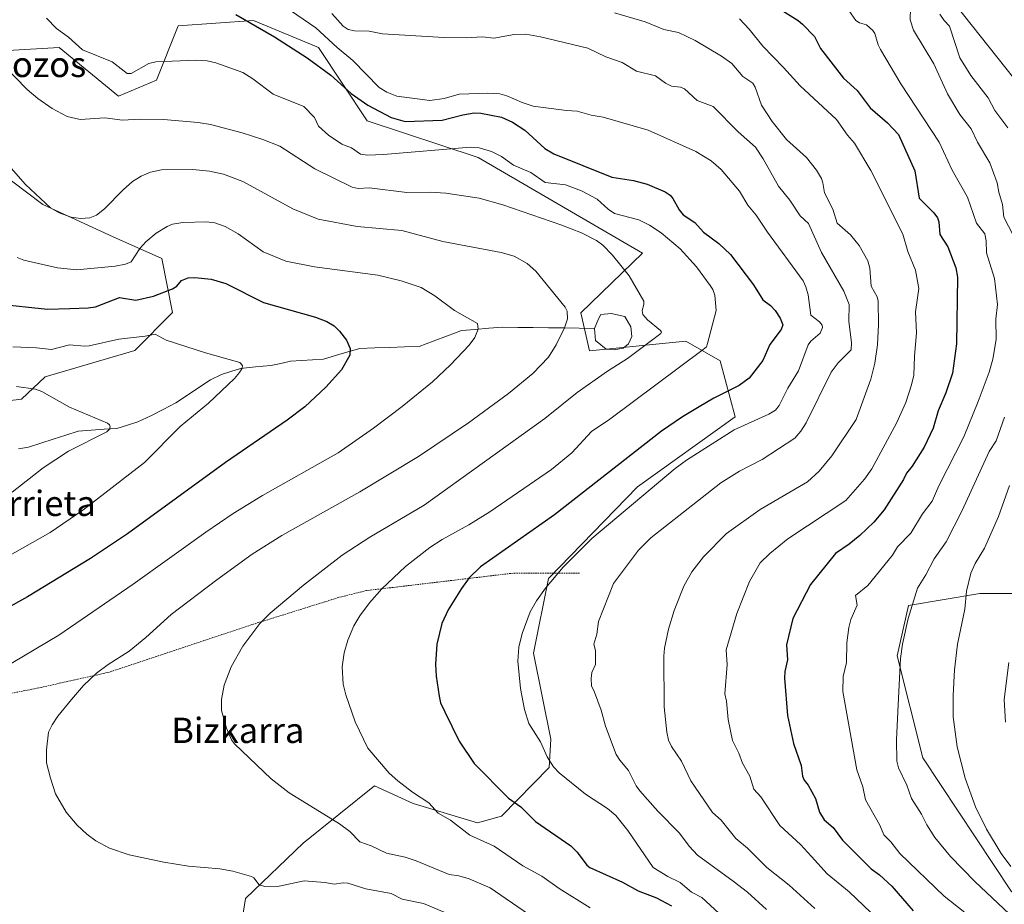
# Model space of a CAD drawing. Units: metres. Extents: x 654789 to 658244, y 4748682 to 4751073.
# Drawn here: x 657247 to 657559, y 4750631 to 4750911 of the extents above; entities that cross this region are included whole.
import ezdxf
from ezdxf.enums import TextEntityAlignment as Align

# ---------------------------------------------------------------- set-up
doc = ezdxf.new("R2010")
doc.units = ezdxf.units.M
doc.header["$MEASUREMENT"] = 0
doc.linetypes.add('TRAZOS', pattern=[0.75, 0.5, -0.25])
for name, color, linetype, lineweight in [('Alambrada', 19, 'TRAZOS', 0), ('Arbolado forestal CxS', 92, 'Continuous', 0), ('Corriente natural lineal', 142, 'Continuous', 13), ('Curva de nivel maestra', 36, 'Continuous', 30), ('Curva de nivel normal', 36, 'Continuous', 0), ('Estanque', 2, 'Continuous', 0), ('Estanque Cxs', 2, 'Continuous', 0), ('Prado CxS', 92, 'Continuous', 0), ('Texto cartográfico', 19, 'Continuous', 0)]:
    doc.layers.add(name, color=color, linetype=linetype, lineweight=lineweight)
doc.styles.add('Arial', font='txt', dxfattribs={"height": 0.2})

# ---------------------------------------------------------------- blocks, each defined once
blk = doc.blocks.new('*U152')
at = {"layer": 'Arbolado forestal CxS', "color": 92, "linetype": 'Continuous', "lineweight": 0}
for points in [[(657316.54, 4750618.01, 979.72), (657318.87, 4750632.67, 983.23), (657337.07, 4750650.11, 987.3), (657359.72, 4750668.25, 993.54), (657371.89, 4750662.7, 994.05), (657392.34, 4750656.64, 995.81), (657399.95, 4750658.66, 998.01), (657415, 4750674.15, 1004.37), (657415.5, 4750683.06, 1006.07), (657410.02, 4750710.33, 1006.48), (657414.78, 4750733.93, 1005.78), (657442.99, 4750762.96, 1005.28), (657473.86, 4750785.04, 1005.18), (657469.15, 4750802.78, 997.97), (657458.24, 4750808.98, 994.34), (657427.74, 4750805.99, 988.74), (657425.02, 4750818.03, 987.51), (657444.58, 4750836.9, 991.62), (657392.5, 4750867.16, 993.04), (657357.34, 4750878.73, 996.77), (657341.95, 4750901.94, 1001.57), (657321.43, 4750910.5, 999.84), (657297.48, 4750908.78, 997.02), (657290.64, 4750891.67, 992.6), (657278.66, 4750886.54, 991.03), (657259.85, 4750901.94, 993.44), (657229.06, 4750900.23, 988.01)], [(657220.5, 4750877.98, 982.19), (657254.71, 4750852.31, 984.25), (657276.95, 4750842.04, 980.94), (657292.35, 4750835.19, 976.86), (657295.77, 4750818.08, 971.41), (657283.79, 4750806.1, 968.57), (657255.42, 4750797.74, 965.56), (657247.88, 4750790.63, 963.89), (657191.76, 4750783.85, 958.11)], [(657202, 4751050.39, 1021.17), (657330.17, 4751053.31, 1038.96), (657334.68, 4751039.3, 1037.63), (657360.55, 4751009.79, 1036.39), (657395.2, 4750989.95, 1032.77), (657433.38, 4750989.87, 1034.55), (657466.53, 4750985.27, 1040.29), (657501.93, 4750957.17, 1040.48), (657514.71, 4750943.34, 1039.41), (657535.24, 4750926.24, 1041.17), (657567.74, 4750885.18, 1044.56), (657603.91, 4750901.42, 1051.91), (657623.79, 4750890.27, 1054.19), (657636.39, 4750854.83, 1057.63), (657634.35, 4750819.19, 1059.4), (657636.25, 4750731.45, 1062.49), (657590.39, 4750729.14, 1053.61), (657551.31, 4750729.14, 1042), (657528.8, 4750725.42, 1035.5), (657525.21, 4750709.47, 1035.42), (657533.31, 4750677.15, 1037.16), (657561.27, 4750634.95, 1038.4), (657597.35, 4750604.32, 1032.61)]]:
    blk.add_polyline3d(points, dxfattribs=at)
blk = doc.blocks.new('*U163')
at = {"layer": 'Arbolado forestal CxS', "color": 92, "linetype": 'Continuous', "lineweight": 0}
blk.add_polyline3d([(657330.17, 4751053.31, 1038.96), (657334.68, 4751039.3, 1037.63), (657360.55, 4751009.79, 1036.39), (657395.2, 4750989.95, 1032.77), (657433.38, 4750989.87, 1034.55), (657466.53, 4750985.27, 1040.29), (657501.93, 4750957.17, 1040.48), (657514.71, 4750943.34, 1039.41), (657535.24, 4750926.24, 1041.17), (657567.74, 4750885.18, 1044.56), (657603.91, 4750901.42, 1051.91), (657623.79, 4750890.27, 1054.19), (657636.39, 4750854.83, 1057.63), (657634.35, 4750819.19, 1059.4), (657636.25, 4750731.45, 1062.49), (657590.39, 4750729.14, 1053.61), (657551.31, 4750729.14, 1042), (657528.8, 4750725.42, 1035.5), (657525.21, 4750709.47, 1035.42), (657533.31, 4750677.15, 1037.16), (657561.27, 4750634.95, 1038.4)], dxfattribs=at)
blk = doc.blocks.new('*U172')
at = {"layer": 'Prado CxS', "color": 92, "linetype": 'Continuous', "lineweight": 0}
blk.add_polyline3d([(657330.17, 4751053.31, 1038.96), (657334.68, 4751039.3, 1037.63), (657360.55, 4751009.79, 1036.39), (657395.2, 4750989.95, 1032.77), (657433.38, 4750989.87, 1034.55), (657466.53, 4750985.27, 1040.29), (657501.93, 4750957.17, 1040.48), (657514.71, 4750943.34, 1039.41), (657535.24, 4750926.24, 1041.17), (657567.74, 4750885.18, 1044.56), (657603.91, 4750901.42, 1051.91), (657623.79, 4750890.27, 1054.19), (657636.39, 4750854.83, 1057.63), (657634.35, 4750819.19, 1059.4), (657636.25, 4750731.45, 1062.49), (657590.39, 4750729.14, 1053.61), (657551.31, 4750729.14, 1042), (657528.8, 4750725.42, 1035.5), (657525.21, 4750709.47, 1035.42), (657533.31, 4750677.15, 1037.16), (657561.27, 4750634.95, 1038.4)], dxfattribs=at)
blk = doc.blocks.new('*U189')
at = {"layer": 'Curva de nivel normal', "color": 36, "linetype": 'Continuous', "lineweight": 0}
blk.add_polyline3d([(657427.99, 4750629.66, 995), (657418.16, 4750635.83, 995), (657412.65, 4750639.75, 995), (657406.69, 4750643.03, 995), (657397.55, 4750649.23, 995), (657389.87, 4750652.64, 995), (657383.74, 4750657.4, 995), (657379.81, 4750659.66, 995), (657376.88, 4750662.87, 995), (657371.72, 4750666.3, 995), (657367.1, 4750669.92, 995), (657364.38, 4750672.33, 995), (657357.56, 4750680.17, 995), (657353.53, 4750688.6, 995), (657350.58, 4750697.13, 995), (657349.77, 4750700.43, 995), (657349.5, 4750705.93, 995), (657350.12, 4750710.41, 995), (657351.26, 4750714.43, 995), (657353.16, 4750718.96, 995), (657355, 4750722.08, 995), (657358.09, 4750726.18, 995), (657362.02, 4750730.62, 995), (657369.5, 4750737.69, 995), (657377.23, 4750743.71, 995), (657381.16, 4750746.31, 995), (657389.51, 4750750.89, 995), (657396.26, 4750755.05, 995), (657415.69, 4750768.41, 995), (657422.19, 4750773.65, 995), (657428.4, 4750780.48, 995), (657434.19, 4750784.33, 995), (657463.77, 4750806.35, 995), (657464.77, 4750807.28, 995), (657465.12, 4750808.25, 995), (657467.82, 4750818.79, 995), (657467.49, 4750823.57, 995), (657466.84, 4750825.4, 995), (657466, 4750826.68, 995), (657461.6, 4750832.58, 995), (657456.45, 4750838.3, 995), (657450.47, 4750843.34, 995), (657446.73, 4750845.78, 995), (657443.37, 4750847.46, 995), (657435.71, 4750849.45, 995), (657433.7, 4750850.78, 995), (657430.2, 4750854.02, 995), (657425.25, 4750856.66, 995), (657420.19, 4750858.56, 995), (657413.72, 4750859.23, 995), (657409.24, 4750862.39, 995), (657403.75, 4750864.77, 995), (657399.93, 4750867.53, 995), (657396.76, 4750869.02, 995), (657392.83, 4750870.26, 995), (657390.13, 4750870.48, 995), (657362.5, 4750868.12, 995), (657357.44, 4750867.93, 995), (657355.28, 4750868.24, 995), (657352.4, 4750870.2, 995), (657349.35, 4750871.41, 995), (657345.12, 4750874.21, 995), (657342.01, 4750877.13, 995), (657340.7, 4750879.83, 995), (657337.35, 4750883.3, 995), (657327.61, 4750887.18, 995), (657321.15, 4750892.09, 995), (657317.98, 4750894.06, 995), (657309.44, 4750897.15, 995), (657306.68, 4750897.72, 995), (657303.29, 4750897.93, 995), (657290.46, 4750897.44, 995), (657288.29, 4750896.91, 995), (657282.64, 4750893.73, 995), (657281.41, 4750893.74, 995), (657276.61, 4750897.44, 995), (657267.24, 4750901.19, 995), (657262.77, 4750905.28, 995), (657259, 4750907.96, 995), (657255.82, 4750911.26, 995)], dxfattribs=at)
blk = doc.blocks.new('*U196')
at = {"layer": 'Curva de nivel normal', "color": 36, "linetype": 'Continuous', "lineweight": 0}
for points in [[(657538.72, 4750912.57, 1040), (657540.01, 4750910.55, 1040), (657541.78, 4750908.71, 1040), (657545.06, 4750898.67, 1040), (657548.46, 4750893.13, 1040), (657554.01, 4750886.07, 1040), (657556.08, 4750882.06, 1040), (657560.22, 4750876.5, 1040)], [(657560.7, 4750763.39, 1040), (657557.25, 4750753.57, 1040), (657552.87, 4750743.54, 1040), (657549.88, 4750738.7, 1040), (657548.53, 4750735.62, 1040), (657547.16, 4750729.88, 1040), (657546.59, 4750724.18, 1040), (657544.27, 4750713.17, 1040), (657543.37, 4750704.99, 1040), (657542.9, 4750696.93, 1040), (657542.9, 4750690.17, 1040), (657544.13, 4750680.63, 1040), (657546.71, 4750670.69, 1040), (657549.95, 4750661.68, 1040), (657553.44, 4750654.58, 1040), (657558.14, 4750646.9, 1040), (657561.2, 4750642.74, 1040)]]:
    blk.add_polyline3d(points, dxfattribs=at)
blk = doc.blocks.new('*U198')
at = {"layer": 'Curva de nivel normal', "color": 36, "linetype": 'Continuous', "lineweight": 0}
blk.add_polyline3d([(657483.83, 4750629.18, 1010), (657477.78, 4750634.6, 1010), (657473.28, 4750638.17, 1010), (657462.01, 4750646.38, 1010), (657459.36, 4750649.22, 1010), (657456.26, 4750653.35, 1010), (657449.4, 4750660.31, 1010), (657443.67, 4750666.72, 1010), (657442.57, 4750668.27, 1010), (657440.09, 4750673.12, 1010), (657437.32, 4750676.37, 1010), (657436.21, 4750678.2, 1010), (657432.78, 4750687.17, 1010), (657431.41, 4750692.22, 1010), (657429.36, 4750697.92, 1010), (657428.42, 4750700, 1010), (657428.24, 4750702.28, 1010), (657428.54, 4750704.13, 1010), (657429.64, 4750706.74, 1010), (657429.67, 4750711.17, 1010), (657429.13, 4750713.18, 1010), (657430.1, 4750716.32, 1010), (657430.58, 4750720.33, 1010), (657435.37, 4750732.35, 1010), (657443.25, 4750742.88, 1010), (657447.19, 4750746.74, 1010), (657469.3, 4750764.24, 1010), (657475.24, 4750767.87, 1010), (657482.4, 4750771.54, 1010), (657492.77, 4750778.33, 1010), (657494.72, 4750780.53, 1010), (657496.39, 4750783.17, 1010), (657504.29, 4750799.17, 1010), (657506.5, 4750802.18, 1010), (657510.6, 4750806.33, 1010), (657510.76, 4750808.49, 1010), (657509.9, 4750815.34, 1010), (657509.99, 4750820.67, 1010), (657508.31, 4750824.83, 1010), (657501.24, 4750837.07, 1010), (657497.13, 4750846.25, 1010), (657494.45, 4750848.68, 1010), (657491.23, 4750853.68, 1010), (657487.64, 4750858.04, 1010), (657482.77, 4750866.77, 1010), (657480.31, 4750870.4, 1010), (657474.85, 4750875.29, 1010), (657466.89, 4750883.32, 1010), (657461.87, 4750885.18, 1010), (657457.88, 4750888.92, 1010), (657456.61, 4750889.42, 1010), (657453.7, 4750889.74, 1010), (657451.8, 4750890.72, 1010), (657448.66, 4750893.06, 1010), (657442.66, 4750894.45, 1010), (657438.12, 4750897.24, 1010), (657432.93, 4750899.05, 1010), (657427.28, 4750901.73, 1010), (657412.23, 4750905.35, 1010), (657407.65, 4750906.18, 1010), (657403.86, 4750906.1, 1010), (657397.5, 4750904.93, 1010), (657393.83, 4750905.3, 1010), (657388.71, 4750905.02, 1010), (657381.66, 4750905.09, 1010), (657362.25, 4750906.34, 1010), (657358, 4750907.19, 1010), (657353.36, 4750907.2, 1010), (657351.33, 4750907.65, 1010), (657349.8, 4750908.71, 1010), (657346.2, 4750912.72, 1010)], dxfattribs=at)
blk = doc.blocks.new('*U206')
at = {"layer": 'Curva de nivel normal', "color": 36, "linetype": 'Continuous', "lineweight": 0}
for points in [[(657560.74, 4750627.7, 1035), (657549.8, 4750637.98, 1035), (657542.06, 4750645.91, 1035), (657537.12, 4750651.99, 1035), (657534.62, 4750656, 1035), (657532.9, 4750659.38, 1035), (657529.67, 4750664.32, 1035), (657528.24, 4750668.53, 1035), (657525.62, 4750674.04, 1035), (657525.04, 4750676.11, 1035), (657524.94, 4750682.86, 1035), (657525.46, 4750693.9, 1035), (657526.23, 4750708.63, 1035), (657526.85, 4750713.16, 1035), (657528.61, 4750721.26, 1035), (657531.58, 4750730.85, 1035), (657534.28, 4750735.04, 1035), (657536.86, 4750740.09, 1035), (657540.69, 4750745.5, 1035), (657545.74, 4750755.43, 1035), (657554.31, 4750774.07, 1035), (657556.53, 4750777.51, 1035), (657559.14, 4750784.94, 1035)], [(657561.89, 4750842.63, 1035), (657558.98, 4750848.3, 1035), (657558.49, 4750852.26, 1035), (657557.35, 4750856.15, 1035), (657556.84, 4750859.17, 1035), (657554.47, 4750865.48, 1035), (657550.64, 4750872.03, 1035), (657548.63, 4750876.21, 1035), (657545, 4750880.78, 1035), (657541.11, 4750887.35, 1035), (657536.75, 4750896.82, 1035), (657530.37, 4750907.5, 1035), (657529.26, 4750910.68, 1035), (657529.41, 4750914.5, 1035)]]:
    blk.add_polyline3d(points, dxfattribs=at)
blk = doc.blocks.new('*U207')
at = {"layer": 'Curva de nivel normal', "color": 36, "linetype": 'Continuous', "lineweight": 0}
blk.add_polyline3d([(657471.5, 4750625.42, 1005), (657463.31, 4750633, 1005), (657460.11, 4750634.65, 1005), (657456.5, 4750637.7, 1005), (657452.52, 4750639.65, 1005), (657447.9, 4750642.5, 1005), (657439.94, 4750654.2, 1005), (657436.05, 4750658.9, 1005), (657433.48, 4750661.16, 1005), (657426.53, 4750665.62, 1005), (657418.2, 4750672.39, 1005), (657416.41, 4750674.28, 1005), (657414.33, 4750677.44, 1005), (657412.21, 4750682.18, 1005), (657408.55, 4750688.04, 1005), (657407.17, 4750692.5, 1005), (657405.92, 4750699.14, 1005), (657405.1, 4750707.73, 1005), (657405.36, 4750712.14, 1005), (657406.41, 4750716.49, 1005), (657408.93, 4750723.36, 1005), (657410.94, 4750726.86, 1005), (657413.83, 4750730.87, 1005), (657419.43, 4750737.5, 1005), (657428.47, 4750746.62, 1005), (657454.87, 4750768.75, 1005), (657458.49, 4750771.39, 1005), (657473.61, 4750781.02, 1005), (657484.54, 4750785.94, 1005), (657486.64, 4750787.24, 1005), (657487.83, 4750788.72, 1005), (657490.59, 4750794.13, 1005), (657493.97, 4750799.62, 1005), (657496.95, 4750807.84, 1005), (657497.84, 4750809.07, 1005), (657500.8, 4750811.55, 1005), (657501.55, 4750813.36, 1005), (657501.41, 4750814.14, 1005), (657500.61, 4750815.2, 1005), (657497.89, 4750817.29, 1005), (657496.98, 4750823.71, 1005), (657496.3, 4750826.23, 1005), (657495.41, 4750828.11, 1005), (657484.09, 4750843.55, 1005), (657480.53, 4750848.91, 1005), (657477.87, 4750852.05, 1005), (657475.24, 4750856.5, 1005), (657469.44, 4750863.4, 1005), (657466.27, 4750866.1, 1005), (657461.42, 4750869.09, 1005), (657446.32, 4750875.81, 1005), (657432.12, 4750879.95, 1005), (657428.33, 4750880.57, 1005), (657423.91, 4750881.84, 1005), (657420.47, 4750882.02, 1005), (657409.96, 4750883.41, 1005), (657406.44, 4750884.54, 1005), (657401.59, 4750886.73, 1005), (657399.36, 4750887.3, 1005), (657395.55, 4750887.56, 1005), (657386.53, 4750887.19, 1005), (657381.76, 4750885.83, 1005), (657377.26, 4750885.16, 1005), (657366.77, 4750886.56, 1005), (657363.6, 4750887.81, 1005), (657361.2, 4750889.32, 1005), (657352.78, 4750897.87, 1005), (657347.88, 4750901.94, 1005), (657341.14, 4750908.21, 1005), (657325.34, 4750919.03, 1005)], dxfattribs=at)
blk = doc.blocks.new('*U209')
at = {"layer": 'Curva de nivel normal', "color": 36, "linetype": 'Continuous', "lineweight": 0}
blk.add_polyline3d([(657238.47, 4750900.14, 990), (657249.74, 4750888.71, 990), (657253.1, 4750885.85, 990), (657257.65, 4750882.62, 990), (657262.4, 4750880.17, 990), (657266.49, 4750879.18, 990), (657274.28, 4750879.71, 990), (657279.86, 4750878.97, 990), (657285.34, 4750879.26, 990), (657292.87, 4750879.17, 990), (657303.88, 4750878.26, 990), (657307.73, 4750877.57, 990), (657317.84, 4750874.92, 990), (657324.32, 4750872.88, 990), (657329.72, 4750870.72, 990), (657340.79, 4750863.56, 990), (657352.59, 4750857.72, 990), (657354.56, 4750857.35, 990), (657357.98, 4750857.59, 990), (657369.92, 4750856.08, 990), (657377.33, 4750856.16, 990), (657382.23, 4750855.86, 990), (657392.88, 4750854.24, 990), (657400.29, 4750852.21, 990), (657418.7, 4750845.88, 990), (657425.24, 4750843.27, 990), (657430.02, 4750840.94, 990), (657431.96, 4750839.45, 990), (657435.08, 4750836.2, 990), (657440.31, 4750829.76, 990), (657444.95, 4750821.68, 990), (657444.96, 4750820.63, 990), (657444.39, 4750818.74, 990), (657444.67, 4750817.5, 990), (657446.16, 4750815.75, 990), (657450.27, 4750812.42, 990), (657450.57, 4750811.87, 990), (657450.38, 4750811.48, 990), (657439.83, 4750803.5, 990), (657433.47, 4750799.5, 990), (657423.89, 4750792.74, 990), (657413.66, 4750784.58, 990), (657375.41, 4750757.17, 990), (657358.17, 4750747.04, 990), (657349.47, 4750741.25, 990), (657337.19, 4750731.77, 990), (657326.62, 4750722.96, 990), (657323.38, 4750719.63, 990), (657318.04, 4750712.46, 990), (657314.35, 4750705.94, 990), (657312.05, 4750700.13, 990), (657311.29, 4750695.58, 990), (657311.24, 4750692.1, 990), (657312.79, 4750686.56, 990), (657314.46, 4750682.89, 990), (657315.4, 4750681.6, 990), (657327.02, 4750670.49, 990), (657332.71, 4750666.06, 990), (657348.62, 4750656.27, 990), (657351.9, 4750653.87, 990), (657355.07, 4750650.56, 990), (657358.68, 4750649.29, 990), (657363.5, 4750647, 990), (657369.43, 4750645.69, 990), (657372.84, 4750644.57, 990), (657383.34, 4750640.25, 990), (657386.4, 4750639.83, 990), (657389.64, 4750638.86, 990), (657396.36, 4750635.97, 990), (657422.24, 4750618.16, 990)], dxfattribs=at)
blk = doc.blocks.new('*U212')
at = {"layer": 'Curva de nivel normal', "color": 36, "linetype": 'Continuous', "lineweight": 0}
blk.add_polyline3d([(657559.5, 4750688.41, 1045), (657559.09, 4750695.58, 1045), (657560.49, 4750707.34, 1045)], dxfattribs=at)
blk = doc.blocks.new('*U215')
at = {"layer": 'Curva de nivel normal', "color": 36, "linetype": 'Continuous', "lineweight": 0}
blk.add_polyline3d([(657435.67, 4750912.98, 1015), (657445.38, 4750910.07, 1015), (657451.33, 4750907.72, 1015), (657455.94, 4750906.69, 1015), (657461.23, 4750904.14, 1015), (657469.54, 4750899.2, 1015), (657472.87, 4750896.96, 1015), (657476.33, 4750892.79, 1015), (657479.48, 4750890.7, 1015), (657480.18, 4750889.47, 1015), (657482.23, 4750883.68, 1015), (657485.59, 4750878.52, 1015), (657490.16, 4750872.82, 1015), (657496.48, 4750867.17, 1015), (657499.69, 4750863.1, 1015), (657501.19, 4750860.52, 1015), (657501.69, 4750859.11, 1015), (657502.12, 4750855.98, 1015), (657504.8, 4750850.83, 1015), (657506.2, 4750846.37, 1015), (657510.44, 4750842.73, 1015), (657513.15, 4750839.3, 1015), (657515.91, 4750834.43, 1015), (657516.53, 4750832.16, 1015), (657516.91, 4750826.48, 1015), (657518.85, 4750823.1, 1015), (657519.13, 4750821.66, 1015), (657519.24, 4750814.27, 1015), (657518.94, 4750807.91, 1015), (657518.12, 4750802.04, 1015), (657516.85, 4750796.98, 1015), (657512.23, 4750784.24, 1015), (657504.48, 4750772.76, 1015), (657500.47, 4750767.86, 1015), (657496.74, 4750764.55, 1015), (657481.8, 4750755.75, 1015), (657471.12, 4750748.13, 1015), (657463.82, 4750740.73, 1015), (657460.18, 4750736.04, 1015), (657457.66, 4750731.44, 1015), (657454.52, 4750723.77, 1015), (657452.78, 4750717.92, 1015), (657451.48, 4750711.89, 1015), (657451.26, 4750709.37, 1015), (657451.38, 4750693.26, 1015), (657452.25, 4750685.26, 1015), (657452.8, 4750682.77, 1015), (657453.76, 4750680.76, 1015), (657456.91, 4750676.14, 1015), (657459.89, 4750669.88, 1015), (657466.7, 4750659.87, 1015), (657469.47, 4750657.42, 1015), (657474.12, 4750651.66, 1015), (657477.74, 4750648.53, 1015), (657483.92, 4750642.42, 1015), (657490.99, 4750636.83, 1015), (657499.13, 4750629.5, 1015)], dxfattribs=at)
blk = doc.blocks.new('*U217')
at = {"layer": 'Curva de nivel normal', "color": 36, "linetype": 'Continuous', "lineweight": 0}
blk.add_polyline3d([(657475.24, 4750911.1, 1020), (657478.36, 4750907.82, 1020), (657482.61, 4750902.43, 1020), (657489.24, 4750895.65, 1020), (657494.42, 4750889.81, 1020), (657505.93, 4750879.16, 1020), (657509.43, 4750874.27, 1020), (657511.7, 4750871.72, 1020), (657516.79, 4750863.06, 1020), (657527.01, 4750842.92, 1020), (657528.53, 4750837.4, 1020), (657530.95, 4750831.49, 1020), (657531.99, 4750825.69, 1020), (657530.98, 4750818.3, 1020), (657531.35, 4750811.68, 1020), (657530.63, 4750804.28, 1020), (657530.42, 4750798.3, 1020), (657529.76, 4750795.19, 1020), (657527.92, 4750789.63, 1020), (657524.95, 4750783.04, 1020), (657517.13, 4750768.61, 1020), (657514.83, 4750765.36, 1020), (657508.96, 4750758.62, 1020), (657490.51, 4750746.44, 1020), (657484.81, 4750741.88, 1020), (657481.82, 4750738.84, 1020), (657478.43, 4750732.93, 1020), (657474.46, 4750722.85, 1020), (657471.08, 4750711.35, 1020), (657471.32, 4750706.67, 1020), (657470.6, 4750697.46, 1020), (657471.14, 4750695.11, 1020), (657471.72, 4750689.34, 1020), (657473.07, 4750682.63, 1020), (657475.07, 4750678.6, 1020), (657476.25, 4750675.42, 1020), (657478.5, 4750671.32, 1020), (657479.82, 4750667.26, 1020), (657481.97, 4750664.81, 1020), (657488.04, 4750655.78, 1020), (657494.6, 4750649.68, 1020), (657498.07, 4750645.89, 1020), (657503.04, 4750640.43, 1020), (657509.95, 4750634.75, 1020), (657519.05, 4750626.13, 1020)], dxfattribs=at)
blk = doc.blocks.new('*U219')
at = {"layer": 'Curva de nivel normal', "color": 36, "linetype": 'Continuous', "lineweight": 0}
blk.add_polyline3d([(657546.59, 4750628.19, 1030), (657540.1, 4750633.43, 1030), (657526.02, 4750646.9, 1030), (657523.19, 4750650.53, 1030), (657520.94, 4750652.84, 1030), (657519.71, 4750655.83, 1030), (657515.2, 4750663.83, 1030), (657514.28, 4750667.99, 1030), (657512.37, 4750673.31, 1030), (657507.94, 4750698.18, 1030), (657508.12, 4750702.89, 1030), (657509.09, 4750707.29, 1030), (657509.24, 4750713.59, 1030), (657509.84, 4750718.38, 1030), (657510.52, 4750720.94, 1030), (657512.47, 4750725.46, 1030), (657511.96, 4750728.54, 1030), (657515.85, 4750731.73, 1030), (657523.65, 4750741.32, 1030), (657525.25, 4750743.9, 1030), (657529.49, 4750748.23, 1030), (657533.2, 4750754.39, 1030), (657536.25, 4750758.41, 1030), (657538.33, 4750763.23, 1030), (657546.26, 4750778.8, 1030), (657550.85, 4750789.94, 1030), (657554.26, 4750799.27, 1030), (657555.43, 4750803.34, 1030), (657556.48, 4750809.61, 1030), (657556.41, 4750815.96, 1030), (657556.93, 4750820.67, 1030), (657555.96, 4750828.88, 1030), (657553.46, 4750837.03, 1030), (657553.31, 4750840.78, 1030), (657552.9, 4750842.99, 1030), (657550.34, 4750846.43, 1030), (657547.46, 4750854.59, 1030), (657542.62, 4750863.14, 1030), (657538.47, 4750871.99, 1030), (657526.33, 4750890.5, 1030), (657519.89, 4750901.36, 1030), (657519.13, 4750902.84, 1030), (657518.15, 4750906.4, 1030), (657517.46, 4750907.4, 1030), (657515.52, 4750909.18, 1030), (657513.21, 4750909.79, 1030), (657512.08, 4750910.49, 1030), (657506.97, 4750917.97, 1030)], dxfattribs=at)
blk = doc.blocks.new('*U247')
at = {"layer": 'Curva de nivel maestra', "color": 36, "linetype": 'Continuous', "lineweight": 30}
blk.add_polyline3d([(657315.78, 4750912.44, 1000), (657328.02, 4750905.38, 1000), (657338.36, 4750898.7, 1000), (657345.9, 4750893.19, 1000), (657352.33, 4750887.37, 1000), (657357.54, 4750883.75, 1000), (657365.01, 4750879.77, 1000), (657369.41, 4750878.59, 1000), (657381.09, 4750878.95, 1000), (657387.63, 4750880.71, 1000), (657391.3, 4750881.25, 1000), (657393.36, 4750881.14, 1000), (657399.86, 4750879.94, 1000), (657403.4, 4750878.3, 1000), (657407.28, 4750875.82, 1000), (657413.6, 4750870.02, 1000), (657416.5, 4750868.27, 1000), (657434.81, 4750860.94, 1000), (657441.73, 4750859.88, 1000), (657446, 4750858.75, 1000), (657451.77, 4750856.31, 1000), (657453.28, 4750855.26, 1000), (657454.15, 4750854.21, 1000), (657456.2, 4750850.55, 1000), (657457.38, 4750849.06, 1000), (657461.14, 4750846.56, 1000), (657463.86, 4750843.51, 1000), (657468.76, 4750839.99, 1000), (657472.36, 4750836.43, 1000), (657479.68, 4750826.88, 1000), (657482.65, 4750822.13, 1000), (657485.07, 4750820.35, 1000), (657486.5, 4750818.74, 1000), (657488.13, 4750816.29, 1000), (657488.99, 4750814.17, 1000), (657488.42, 4750812.73, 1000), (657484.85, 4750808.01, 1000), (657482.68, 4750802.93, 1000), (657478.33, 4750797.36, 1000), (657475.17, 4750794.97, 1000), (657467.13, 4750790.96, 1000), (657462.53, 4750788.24, 1000), (657457.19, 4750785.09, 1000), (657450.51, 4750780.56, 1000), (657416.72, 4750754.12, 1000), (657393.28, 4750737.6, 1000), (657389.71, 4750734.16, 1000), (657387.2, 4750730.78, 1000), (657383.03, 4750723.96, 1000), (657381.01, 4750719.65, 1000), (657379.41, 4750713.09, 1000), (657379, 4750706.76, 1000), (657379.23, 4750703.02, 1000), (657380.18, 4750696.73, 1000), (657380.6, 4750694.6, 1000), (657381.93, 4750691.74, 1000), (657386.49, 4750682.45, 1000), (657391.29, 4750675.35, 1000), (657402.17, 4750664.4, 1000), (657405.99, 4750661.66, 1000), (657410.65, 4750657.05, 1000), (657421.89, 4750649.3, 1000), (657423.91, 4750647.29, 1000), (657426.94, 4750643.21, 1000), (657427.85, 4750642.44, 1000), (657438.21, 4750637.78, 1000), (657443.17, 4750635.08, 1000), (657448.96, 4750632.87, 1000), (657453.78, 4750630.37, 1000)], dxfattribs=at)
blk = doc.blocks.new('*U252')
at = {"layer": 'Alambrada', "color": 19, "linetype": 'TRAZOS', "lineweight": 0}
for points in [[(657431.2813, 4751055.6195, 1044.8433), (657431.2801, 4751055.6101, 1044.8432), (657429.0701, 4751050.6001, 1044.7122), (657426.7101, 4751046.7301, 1044.3815), (657424.0701, 4751043.8801, 1043.85), (657423.8901, 4751040.4301, 1043.1059), (657423.5101, 4751039.4101, 1042.829), (657422.0101, 4751038.6101, 1042.4201), (657418.8201, 4751038.4301, 1042.1582), (657416.7801, 4751038.6601, 1042.0714), (657415.8701, 4751039.0101, 1042.0686), (657414.2801, 4751040.2801, 1042.1183), (657411.3701, 4751043.3001, 1042.1464), (657403.9301, 4751051.9501, 1042.8263), (657403.0401, 4751052.7101, 1042.8105), (657400.7401, 4751053.7501, 1042.697), (657397.6801, 4751054.5601, 1042.7814), (657396.2801, 4751054.8201, 1042.8076), (657396.2732, 4751054.8213, 1042.8079)], [(657638.7801, 4750735.2401, 1062.2365), (657635.1401, 4750743.7501, 1061.7626), (657630.7601, 4750807.7701, 1058.9963), (657627.1201, 4750853.4701, 1056.2924), (657624.4601, 4750868.7101, 1054.9099), (657611.5801, 4750899.8101, 1052.2027), (657598.7501, 4750924.7701, 1050.4966), (657581.9801, 4750945.2001, 1049.5473), (657547.7301, 4750987.0101, 1048.9161), (657538.0201, 4750995.7601, 1048.373), (657508.6701, 4751014.4701, 1046.4217), (657486.3201, 4751028.8001, 1045.3519), (657445.7301, 4751055.9401, 1044.7209), (657445.7197, 4751055.9488, 1044.7207)]]:
    blk.add_polyline3d(points, dxfattribs=at)

msp = doc.modelspace()

# ---------------------------------------------------------------- linework, layer by layer
at = {"layer": 'Alambrada', "color": 19, "linetype": 'TRAZOS', "lineweight": 0}
msp.add_polyline3d([(657424.6, 4750735.59, 1006.44), (657403.55, 4750735.6, 1002.07), (657357.12, 4750730.09, 993.91), (657348.35, 4750727.9, 992.47), (657343.82, 4750726.49, 991.9), (657320.62, 4750719.22, 989.48), (657275.75, 4750704.29, 985.33), (657254.14, 4750699.46, 982.97), (657230.39, 4750694.71, 980.53), (657205.98, 4750690.72, 977.85), (657182.83, 4750686.75, 974.31), (657151.32, 4750680.59, 968.99)], dxfattribs=at)
at = {"layer": 'Arbolado forestal CxS', "color": 92, "linetype": 'Continuous', "lineweight": 0}
for points in [[(657229.06, 4750900.23, 988.01), (657259.85, 4750901.94, 993.44), (657278.66, 4750886.54, 991.03), (657290.64, 4750891.67, 992.6), (657297.48, 4750908.78, 997.02), (657321.43, 4750910.5, 999.84), (657341.95, 4750901.94, 1001.57), (657357.34, 4750878.73, 996.77), (657392.5, 4750867.16, 993.04), (657444.58, 4750836.9, 991.62), (657425.02, 4750818.03, 987.51), (657427.74, 4750805.99, 988.74), (657458.24, 4750808.98, 994.34), (657469.15, 4750802.78, 997.97), (657473.86, 4750785.04, 1005.18), (657442.99, 4750762.96, 1005.28), (657414.78, 4750733.93, 1005.78), (657410.02, 4750710.33, 1006.48), (657415.5, 4750683.06, 1006.07), (657415, 4750674.15, 1004.37), (657399.95, 4750658.66, 998.01), (657392.34, 4750656.64, 995.81), (657371.89, 4750662.7, 994.05), (657359.72, 4750668.25, 993.54), (657337.07, 4750650.11, 987.3), (657318.87, 4750632.67, 983.23), (657316.54, 4750618.01, 979.72)], [(657191.76, 4750783.85, 958.11), (657247.88, 4750790.63, 963.89), (657255.42, 4750797.74, 965.56), (657283.79, 4750806.1, 968.57), (657295.77, 4750818.08, 971.41), (657292.35, 4750835.19, 976.86), (657276.95, 4750842.04, 980.94), (657254.71, 4750852.31, 984.25), (657220.5, 4750877.98, 982.19)]]:
    msp.add_polyline3d(points, dxfattribs=at)
at = {"layer": 'Corriente natural lineal', "color": 142, "linetype": 'Continuous', "lineweight": 13}
msp.add_polyline3d([(657429.37, 4750813.07, 987.49), (657424.51, 4750813.14, 986.93), (657419.64, 4750813.2, 984.74), (657414.78, 4750813.27, 983.36), (657409.92, 4750813.33, 982.38), (657405.05, 4750813.4, 981.58), (657400.19, 4750813.46, 980.86), (657395.87, 4750813.12, 980.26), (657391.56, 4750812.77, 979.77), (657387.24, 4750812.42, 979.3), (657382.77, 4750810.74, 978.75), (657378.31, 4750809.07, 978.04), (657373.84, 4750807.39, 977.49), (657369.15, 4750807.23, 977.01), (657364.47, 4750807.07, 976.51), (657359.79, 4750806.91, 975.94), (657355.1, 4750806.75, 975.37), (657351.24, 4750805.62, 974.88), (657347.38, 4750804.49, 974.32), (657343.52, 4750803.36, 973.76), (657340.05, 4750803.15, 973.3), (657336.58, 4750802.93, 972.83), (657333.12, 4750802.72, 972.26), (657330, 4750802.01, 971.75), (657326.88, 4750801.3, 971.23), (657322.06, 4750800.86, 970.56), (657317.24, 4750800.43, 970.01), (657314.22, 4750799.46, 969.65), (657311.21, 4750798.49, 969.2), (657307.74, 4750796.81, 968.92), (657304.09, 4750794.37, 968.47), (657300.44, 4750791.94, 968.12), (657296.79, 4750789.5, 967.52), (657292.82, 4750787.43, 967.13), (657288.85, 4750785.35, 966.68), (657284.79, 4750783.51, 965.89), (657281.47, 4750782.48, 965.62), (657278.15, 4750781.44, 965.37), (657274.05, 4750781.14, 964.94), (657269.96, 4750780.84, 964.58), (657265.86, 4750780.54, 964.17), (657261.93, 4750779.27, 963.5), (657258, 4750778, 963.03), (657254.07, 4750776.73, 962.74), (657250.14, 4750775.46, 962.19), (657246.99, 4750774.99, 961.62)], dxfattribs=at)
at = {"layer": 'Curva de nivel maestra', "color": 36, "linetype": 'Continuous', "lineweight": 30}
for points in [[(657485.11, 4750916.02, 1025), (657493.81, 4750910.55, 1025), (657495.24, 4750909.35, 1025), (657499.05, 4750905.46, 1025), (657500.92, 4750901.66, 1025), (657508.19, 4750892.26, 1025), (657512.47, 4750888.33, 1025), (657516.68, 4750882.86, 1025), (657522.15, 4750878.11, 1025), (657525.55, 4750874.41, 1025), (657530.81, 4750862.93, 1025), (657532.1, 4750854.24, 1025), (657536.82, 4750849.62, 1025), (657537.95, 4750848.11, 1025), (657538.35, 4750846.76, 1025), (657538.67, 4750842.81, 1025), (657541.21, 4750838.87, 1025), (657543.72, 4750832.26, 1025), (657544.32, 4750829.29, 1025), (657543.99, 4750808.17, 1025), (657542.67, 4750798.92, 1025), (657540.59, 4750792.73, 1025), (657538.16, 4750786.99, 1025), (657536.59, 4750781.51, 1025), (657533.76, 4750775.49, 1025), (657529.94, 4750769.47, 1025), (657528.16, 4750767.24, 1025), (657527.22, 4750765.28, 1025), (657521.09, 4750755.62, 1025), (657517.78, 4750751.75, 1025), (657513.38, 4750747.55, 1025), (657510.02, 4750744.75, 1025), (657505.63, 4750741.82, 1025), (657497.73, 4750731.98, 1025), (657492.12, 4750721.26, 1025), (657490.11, 4750712.93, 1025), (657490.44, 4750708.13, 1025), (657489.59, 4750704.48, 1025), (657489.49, 4750702.38, 1025), (657490.5, 4750690.61, 1025), (657492.37, 4750681.67, 1025), (657494.78, 4750674.7, 1025), (657495.18, 4750671.38, 1025), (657495.72, 4750670.13, 1025), (657497.04, 4750668.5, 1025), (657499.3, 4750664.24, 1025), (657500.63, 4750659.96, 1025), (657502.11, 4750657.59, 1025), (657504.92, 4750655.12, 1025), (657507.86, 4750651.15, 1025), (657516.9, 4750642.08, 1025), (657519.62, 4750640.1, 1025), (657523.49, 4750636.5, 1025), (657530.24, 4750628.71, 1025)], [(657240.1, 4750820.82, 975), (657256.17, 4750819.14, 975), (657263.27, 4750819.37, 975), (657269.07, 4750819.53, 975), (657271.37, 4750819.9, 975), (657278.97, 4750822.82, 975), (657284.12, 4750821.99, 975), (657289.73, 4750823.3, 975), (657295.73, 4750825.59, 975), (657297.11, 4750826.46, 975), (657298.54, 4750828.19, 975), (657300.72, 4750829.08, 975), (657302.81, 4750829.16, 975), (657308.02, 4750828.63, 975), (657312.58, 4750827.24, 975), (657324.59, 4750821.32, 975), (657340.99, 4750816.62, 975), (657344.62, 4750815.28, 975), (657346.93, 4750813.85, 975), (657348.63, 4750812.21, 975), (657350.78, 4750809.33, 975), (657352.01, 4750806.66, 975), (657351.85, 4750804.63, 975), (657349.24, 4750799.91, 975), (657344.28, 4750794.47, 975), (657337.63, 4750788.21, 975), (657332.06, 4750784.01, 975), (657312.54, 4750770.65, 975), (657281.51, 4750748.06, 975), (657269.79, 4750740.22, 975), (657249.83, 4750728.14, 975), (657227.6, 4750715.8, 975)]]:
    msp.add_polyline3d(points, dxfattribs=at)
at = {"layer": 'Curva de nivel normal', "color": 36, "linetype": 'Continuous', "lineweight": 0}
for points in [[(657385.02, 4750626.94, 985), (657375.16, 4750631.08, 985), (657368.49, 4750632.39, 985), (657365.01, 4750634.24, 985), (657356.94, 4750635.74, 985), (657351.21, 4750637.52, 985), (657349.76, 4750637.63, 985), (657346.87, 4750637.16, 985), (657343.99, 4750637.7, 985), (657337.42, 4750638.22, 985), (657329.55, 4750636.58, 985), (657324.94, 4750636.43, 985), (657323.21, 4750637.01, 985), (657321.45, 4750639.13, 985), (657320.73, 4750639.58, 985), (657314.82, 4750641.29, 985), (657310.69, 4750641.98, 985), (657300.78, 4750642.83, 985), (657293.03, 4750644.13, 985), (657281.97, 4750646.49, 985), (657275.78, 4750648.54, 985), (657271.51, 4750650.89, 985), (657268.6, 4750653.04, 985), (657265.55, 4750655.82, 985), (657262.04, 4750659.95, 985), (657258.71, 4750665.79, 985), (657257.06, 4750670.75, 985), (657255.89, 4750675.6, 985), (657255.85, 4750679.69, 985), (657256.45, 4750685.26, 985), (657257.61, 4750687.64, 985), (657259.4, 4750690.33, 985), (657263.74, 4750695.66, 985), (657267.6, 4750700.02, 985), (657271.68, 4750703.94, 985), (657275.37, 4750706.72, 985), (657281.97, 4750710.89, 985), (657287.28, 4750715.22, 985), (657295.33, 4750722.54, 985), (657309.76, 4750733.53, 985), (657320.99, 4750741.63, 985), (657330.3, 4750747.49, 985), (657355, 4750761.39, 985), (657373.61, 4750772.53, 985), (657389.47, 4750783.15, 985), (657402.14, 4750792.42, 985), (657409.87, 4750798.83, 985), (657414.75, 4750803.96, 985), (657417.19, 4750807.89, 985), (657419.9, 4750813.26, 985), (657420.82, 4750816.07, 985), (657420.73, 4750818.49, 985), (657420.03, 4750819.78, 985), (657410.82, 4750831.19, 985), (657408.03, 4750833.61, 985), (657403.94, 4750835.95, 985), (657399.82, 4750837.05, 985), (657381.35, 4750840.57, 985), (657368.35, 4750844.08, 985), (657354.24, 4750845.33, 985), (657341.84, 4750847.61, 985), (657333.81, 4750850.92, 985), (657318.05, 4750859.55, 985), (657311.92, 4750861.89, 985), (657307.47, 4750862.86, 985), (657302.18, 4750863.38, 985), (657292.27, 4750863.31, 985), (657288.82, 4750862.48, 985), (657285.81, 4750861.24, 985), (657283.12, 4750859.52, 985), (657280.16, 4750856.96, 985), (657274.23, 4750850.92, 985), (657271.64, 4750848.95, 985), (657269.61, 4750848.08, 985), (657266.62, 4750847.9, 985), (657263.69, 4750848.27, 985), (657259.88, 4750849.6, 985), (657257.15, 4750851.28, 985), (657249.16, 4750858.58, 985), (657244.63, 4750863.75, 985)], [(657230.03, 4750698.38, 980), (657259.73, 4750716.03, 980), (657283.33, 4750732.11, 980), (657306.25, 4750748.62, 980), (657314.96, 4750754.53, 980), (657324.2, 4750760.19, 980), (657348.17, 4750773.74, 980), (657359.34, 4750781.53, 980), (657368.42, 4750788.35, 980), (657378.06, 4750796.16, 980), (657383.71, 4750801.51, 980), (657389.66, 4750807.79, 980), (657391.51, 4750810.17, 980), (657392.48, 4750812.88, 980), (657392.29, 4750814.65, 980), (657384.99, 4750818.79, 980), (657378.82, 4750823.4, 980), (657374.5, 4750826.01, 980), (657368.18, 4750828.16, 980), (657360.77, 4750829.88, 980), (657340.65, 4750832.53, 980), (657331.67, 4750834.32, 980), (657324.44, 4750837.29, 980), (657316.52, 4750843.01, 980), (657312.41, 4750845.35, 980), (657309.16, 4750846.47, 980), (657306.52, 4750846.85, 980), (657299.03, 4750846.62, 980), (657295.74, 4750846.01, 980), (657294.02, 4750845.36, 980), (657290.54, 4750843.21, 980), (657287.3, 4750840.49, 980), (657285.38, 4750838.35, 980), (657282.64, 4750834.19, 980), (657280.85, 4750833.38, 980), (657277.59, 4750832.78, 980), (657265.4, 4750831.66, 980), (657259.29, 4750832.24, 980), (657248.71, 4750834.65, 980), (657246.56, 4750835.53, 980)], [(657237.73, 4750737.63, 970), (657257.05, 4750748.43, 970), (657267.39, 4750755.5, 970), (657286.86, 4750770.64, 970), (657298.21, 4750782.06, 970), (657307.08, 4750789.45, 970), (657315.32, 4750797.22, 970), (657317, 4750799.09, 970), (657317.84, 4750800.52, 970), (657317.86, 4750801.3, 970), (657317.09, 4750802.33, 970), (657306.14, 4750805.38, 970), (657293.73, 4750809.31, 970), (657290.26, 4750811.3, 970), (657287.08, 4750810.61, 970), (657278.77, 4750809.63, 970), (657269.36, 4750807.53, 970), (657267.9, 4750807.41, 970), (657263.08, 4750807.9, 970), (657257.45, 4750806.42, 970), (657252.65, 4750806.96, 970), (657245.15, 4750807.25, 970)], [(657244.97, 4750761.27, 965), (657254.82, 4750768.99, 965), (657262.76, 4750774.2, 965), (657274.94, 4750780.37, 965), (657275.75, 4750781.15, 965), (657276, 4750781.9, 965), (657275.82, 4750782.55, 965), (657275.19, 4750783.12, 965), (657263.13, 4750788.11, 965), (657254.36, 4750793.06, 965), (657252.38, 4750793.8, 965), (657246.29, 4750794.65, 965)]]:
    msp.add_polyline3d(points, dxfattribs=at)
at = {"layer": 'Estanque', "color": 2, "linetype": 'Continuous', "lineweight": 0}
for points in [[(657429.37, 4750813.07, 987.49), (657430.59, 4750816.15, 987.62), (657431.33, 4750817.44, 987.8), (657434.64, 4750817.75, 987.87), (657438.99, 4750816.81, 988.09), (657440.83, 4750813.53, 987.96), (657441.14, 4750810.47, 987.99), (657440.16, 4750808.16, 987.91), (657438.4, 4750806.85, 988), (657435.6, 4750806.29, 987.74)], [(657435.6, 4750806.29, 987.74), (657433.05, 4750806.51, 987.67), (657429.69, 4750809.25, 987.56), (657429.37, 4750813.07, 987.49)]]:
    msp.add_polyline3d(points, dxfattribs=at)
at = {"layer": 'Estanque Cxs', "color": 2, "linetype": 'Continuous', "lineweight": 0}
msp.add_polyline3d([(657438.4, 4750806.85, 988), (657435.6, 4750806.29, 987.74), (657433.05, 4750806.51, 987.67), (657429.69, 4750809.25, 987.56), (657429.37, 4750813.07, 987.49), (657430.59, 4750816.15, 987.62), (657431.33, 4750817.44, 987.8), (657434.64, 4750817.75, 987.87), (657438.99, 4750816.81, 988.09), (657440.83, 4750813.53, 987.96), (657441.14, 4750810.47, 987.99), (657440.16, 4750808.16, 987.91), (657438.4, 4750806.85, 988)], close=True, dxfattribs=at)
at = {"layer": 'Prado CxS', "color": 92, "linetype": 'Continuous', "lineweight": 0}
for points in [[(657567.74, 4750885.18, 1044.56), (657535.24, 4750926.24, 1041.17), (657514.71, 4750943.34, 1039.41), (657501.93, 4750957.17, 1040.48), (657466.53, 4750985.27, 1040.29), (657433.38, 4750989.87, 1034.55), (657395.2, 4750989.95, 1032.77), (657360.55, 4751009.79, 1036.39), (657334.68, 4751039.3, 1037.63), (657330.17, 4751053.31, 1038.96), (657509.34, 4751057.4, 1044.55), (657495.26, 4751029.24, 1045.62), (657534.27, 4751009.79, 1048.38), (657551.47, 4750988.02, 1049.34), (657562.23, 4750967.59, 1048.88)], [(657229.06, 4750900.23, 988.01), (657259.85, 4750901.94, 993.44), (657278.66, 4750886.54, 991.03), (657290.64, 4750891.67, 992.6), (657297.48, 4750908.78, 997.02), (657321.43, 4750910.5, 999.84), (657341.95, 4750901.94, 1001.57), (657357.34, 4750878.73, 996.77), (657392.5, 4750867.16, 993.04), (657444.58, 4750836.9, 991.62), (657425.02, 4750818.03, 987.51), (657427.74, 4750805.99, 988.74), (657458.24, 4750808.98, 994.34), (657469.15, 4750802.78, 997.97), (657473.86, 4750785.04, 1005.18), (657442.99, 4750762.96, 1005.28), (657414.78, 4750733.93, 1005.78), (657410.02, 4750710.33, 1006.48), (657415.5, 4750683.06, 1006.07), (657415, 4750674.15, 1004.37), (657399.95, 4750658.66, 998.01), (657392.34, 4750656.64, 995.81), (657371.89, 4750662.7, 994.05), (657359.72, 4750668.25, 993.54), (657337.07, 4750650.11, 987.3), (657318.87, 4750632.67, 983.23), (657316.54, 4750618.01, 979.72)], [(657229.06, 4750900.23, 988.01), (657259.85, 4750901.94, 993.44), (657278.66, 4750886.54, 991.03), (657290.64, 4750891.67, 992.6), (657297.48, 4750908.78, 997.02), (657321.43, 4750910.5, 999.84), (657341.95, 4750901.94, 1001.57), (657357.34, 4750878.73, 996.77), (657392.5, 4750867.16, 993.04), (657444.58, 4750836.9, 991.62), (657425.02, 4750818.03, 987.51), (657427.74, 4750805.99, 988.74), (657458.24, 4750808.98, 994.34), (657469.15, 4750802.78, 997.97), (657473.86, 4750785.04, 1005.18), (657442.99, 4750762.96, 1005.28), (657414.78, 4750733.93, 1005.78), (657410.02, 4750710.33, 1006.48), (657415.5, 4750683.06, 1006.07), (657415, 4750674.15, 1004.37), (657399.95, 4750658.66, 998.01), (657392.34, 4750656.64, 995.81), (657371.89, 4750662.7, 994.05), (657359.72, 4750668.25, 993.54), (657337.07, 4750650.11, 987.3), (657318.87, 4750632.67, 983.23), (657316.54, 4750618.01, 979.72)], [(657191.76, 4750783.85, 958.11), (657247.88, 4750790.63, 963.89), (657255.42, 4750797.74, 965.56), (657283.79, 4750806.1, 968.57), (657295.77, 4750818.08, 971.41), (657292.35, 4750835.19, 976.86), (657276.95, 4750842.04, 980.94), (657254.71, 4750852.31, 984.25), (657220.5, 4750877.98, 982.19)], [(657191.76, 4750783.85, 958.11), (657247.88, 4750790.63, 963.89), (657255.42, 4750797.74, 965.56), (657283.79, 4750806.1, 968.57), (657295.77, 4750818.08, 971.41), (657292.35, 4750835.19, 976.86), (657276.95, 4750842.04, 980.94), (657254.71, 4750852.31, 984.25), (657220.5, 4750877.98, 982.19)], [(657561.27, 4750634.95, 1038.4), (657533.31, 4750677.15, 1037.16), (657525.21, 4750709.47, 1035.42), (657528.8, 4750725.42, 1035.5), (657551.31, 4750729.14, 1042), (657590.39, 4750729.14, 1053.61)]]:
    msp.add_polyline3d(points, dxfattribs=at)

# ---------------------------------------------------------------- block references
at = {"layer": 'Alambrada', "color": 19, "linetype": 'TRAZOS', "lineweight": 0}
msp.add_blockref('*U252', (0, 0), dxfattribs=at)
at = {"layer": 'Arbolado forestal CxS', "color": 92, "linetype": 'Continuous', "lineweight": 0}
for name in ['*U152', '*U163']:
    msp.add_blockref(name, (0, 0), dxfattribs=at)
at = {"layer": 'Curva de nivel maestra', "color": 36, "linetype": 'Continuous', "lineweight": 30}
msp.add_blockref('*U247', (0, 0), dxfattribs=at)
at = {"layer": 'Curva de nivel normal', "color": 36, "linetype": 'Continuous', "lineweight": 0}
for name in ['*U209', '*U189', '*U207', '*U198', '*U215', '*U217', '*U219', '*U206', '*U196', '*U212']:
    msp.add_blockref(name, (0, 0), dxfattribs=at)
at = {"layer": 'Prado CxS', "color": 92, "linetype": 'Continuous', "lineweight": 0}
msp.add_blockref('*U172', (0, 0), dxfattribs=at)

# ---------------------------------------------------------------- texts
at = {"layer": 'Texto cartográfico', "color": 19, "linetype": 'Continuous', "lineweight": 0, "style": 'Arial'}
for s, p in [('Campo de los Pozos', (657217.42, 4750896.62)), ('Elorrieta', (657249.49, 4750757.71)), ('Bizkarra', (657316.41, 4750685.85))]:
    msp.add_text(s, height=8, dxfattribs=at).set_placement(p, align=Align.MIDDLE_CENTER)

doc.saveas('drawing.dxf')
